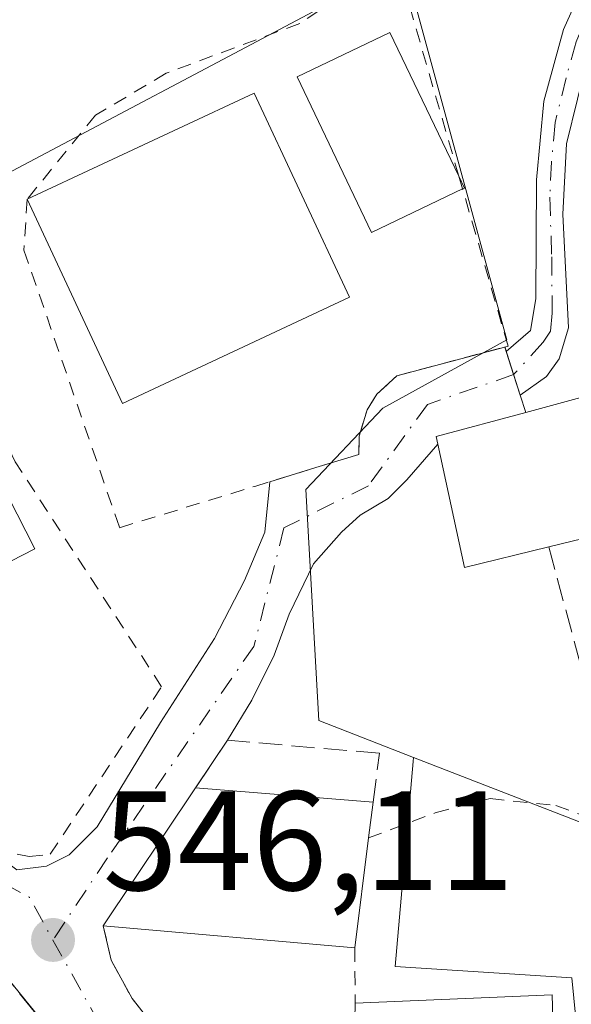
# Model space of a CAD drawing. Units: metres. Extents: x 611045 to 614525, y 4717742 to 4720123.
# Drawn here: x 611836 to 611875, y 4719681 to 4719751 of the extents above; entities that cross this region are included whole.
import ezdxf

# ---------------------------------------------------------------- set-up
doc = ezdxf.new("R2010")
doc.units = ezdxf.units.M
doc.header["$MEASUREMENT"] = 0
for name, pattern in [('DGN Style 2', [1.6480167562047852, 0.988810053722871, -0.6592067024819142]), ('DGN Style 3', [2.307223458686699, 1.648016756204785, -0.6592067024819142]), ('DGN Style 4', [2.6384748266838614, 1.318413404963828, -0.6592067024819142, 0.001648016756204785, -0.6592067024819142])]:
    doc.linetypes.add(name, pattern=pattern)
for name, color, linetype, lineweight in [('Camino Cxs', 7, 'Continuous', 0), ('Camino eje', 30, 'DGN Style 4', 13), ('Cultivos herbáceos CxS', 92, 'Continuous', 0), ('Edificación Cxs', 1, 'Continuous', 13), ('Elemento construido', 1, 'Continuous', 0), ('Muro lineal', 1, 'DGN Style 3', 13), ('Núcleo urbano CxS', 7, 'Continuous', 0), ('Pastizal CxS', 92, 'Continuous', 0), ('Punto de cota en terreno', 7, 'Continuous', 0), ('Rótulo de punto de cota en terreno', 7, 'Continuous', 0), ('Valla', 7, 'DGN Style 2', 0), ('Vía urbana Cxs', 4, 'Continuous', 0), ('Vía urbana eje', 4, 'DGN Style 4', 0)]:
    doc.layers.add(name, color=color, linetype=linetype, lineweight=lineweight)
doc.styles.add('Style-Arial', font='txt')

# ---------------------------------------------------------------- blocks, each defined once
blk = doc.blocks.new('*U10')
at = {"layer": 'Cultivos herbáceos CxS', "color": 92, "linetype": 'Continuous', "lineweight": 0}
for points in [[(611803.6387, 4719564.3715, 532.1304999999993), (611803.2389000002, 4719567.8397, 531.5325000000012), (611802.4266999997, 4719574.886299999, 532.4274000000005), (611826.6481, 4719588.2393, 533.647100000002), (611833.9659000002, 4719592.2739, 533.4753999999957), (611854.5893000001, 4719609.255700001, 535.7483999999968), (611861.3579000002, 4719615.522100001, 536.6321999999927), (611871.5875000004, 4719624.992699999, 538.687300000005), (611885.9128999999, 4719630.759099999, 538.1848000000027), (611887.7465000004, 4719631.497300001, 538.2026999999945), (611896.2374999998, 4719652.1209, 542.8552000000054), (611884.9159000004, 4719657.3759, 543.5755000000064), (611877.2319, 4719663.0363, 544.078999999998), (611875.3515, 4719681.825300001, 546.5687999999936), (611875.2083000002, 4719683.2543, 546.6941999999982), (611862.6747000003, 4719684.065300001, 547.0350999999937), (611863.9685000004, 4719698.6097, 548.7032000000036), (611863.9937000005, 4719698.892899999, 548.7317000000039), (611877.5843000002, 4719693.6173, 547.5210999999981), (611910.9458999997, 4719688.157299999, 548.3245000000024), (611927.9281000001, 4719683.913899999, 547.9937000000064), (611939.8285999997, 4719684.064400001, 547.4054999999935)], [(611973.4184999998, 4719818.561699999, 549.2262999999948), (611913.3706999999, 4719783.385500001, 549.1392000000051), (611912.4888000004, 4719782.883500001, 549.1460999999981), (611895.7827000003, 4719773.374500001, 548.5953000000009), (611863.3296999997, 4719755.1801, 548.7786999999954), (611828.2956999998, 4719736.6481, 547.5678999999947), (611827.4940999999, 4719736.223900001, 547.5176000000065), (611822.2385, 4719731.780099999, 545.7266999999993), (611807.6815, 4719711.561899999, 544.7522000000026), (611803.5683000004, 4719711.012900001, 544.2575999999972), (611789.4870999996, 4719709.132900001, 541.8307999999961), (611788.5066999998, 4719706.806500001, 541.9170000000013), (611787.2887000004, 4719703.915899999, 541.9152000000031), (611786.2511, 4719701.4529, 541.9590000000027), (611783.0154999997, 4719689.3203, 542.1860000000015), (611776.9489000002, 4719664.654300001, 538.1257999999943)]]:
    blk.add_polyline3d(points, dxfattribs=at)
blk = doc.blocks.new('5PATER')
at = {"layer": 'Pastizal CxS', "linetype": 'Continuous', "lineweight": 0}
h = blk.add_hatch(color=51, dxfattribs=at)
edge = h.paths.add_edge_path()
edge.add_ellipse((0, 0), major_axis=(-0.1095731443231308, -0.1110710700762829), ratio=0.9994222409660322, start_angle=0, end_angle=360)
blk = doc.blocks.new('*U33')
at = {"layer": 'Vía urbana Cxs', "color": 4, "linetype": 'Continuous', "lineweight": 0}
blk.add_polyline3d([(611835.8608999997, 4719690.9187, 547.9750000000058), (611837.9776, 4719691.183300001, 548.2142000000022), (611839.5651000004, 4719691.977, 548.5053999999947), (611841.5494999997, 4719693.9614, 548.5534000000043), (611846.0473999997, 4719701.3698, 548.9719999999943), (611849.8838999998, 4719707.322899999, 549.5672999999952), (611852.0005999999, 4719711.423900001, 549.2078000000038), (611853.4557999996, 4719714.863500001, 549.3763000000035), (611853.8030000003, 4719718.430400001, 549.5675000000047), (611857.0500999996, 4719719.4301, 549.420100000003), (611860.1201, 4719720.360099999, 549.5261000000028), (611860.1401000004, 4719721.670100001, 549.6290000000008), (611860.6901000004, 4719723.530099999, 549.7560999999987), (611861.3800999997, 4719724.630100001, 549.8003000000026), (611862.8000999996, 4719725.9301, 549.8151000000071), (611870.4600999998, 4719727.9801, 549.6910000000062), (611870.4630000005, 4719727.981000001, 549.6910999999964), (611870.5673000002, 4719727.654899999, 549.6827000000048), (611871.0861000001, 4719726.0197, 549.9435999999987), (611871.5500999996, 4719724.5601, 550.225099999996), (611871.9401000004, 4719723.340100001, 550.4758000000002), (611865.6001000004, 4719721.630100001, 550.1869000000006), (611865.7100999998, 4719721.100099999, 550.2514999999985), (611863.5099, 4719718.567700001, 549.7409999999945), (611862.1869999999, 4719717.2448, 549.2682999999961), (611860.2026000004, 4719716.054199999, 549.2177999999985), (611858.8797000004, 4719714.863500001, 549.1594999999943), (611856.8953999998, 4719712.614600001, 549.0532999999997), (611855.1755999997, 4719709.0427, 549.0204999999987), (611854.1172000002, 4719706.132300001, 549.0804000000062), (611852.5296999998, 4719702.9573, 548.8267999999953), (611850.8000999996, 4719700.110099999, 549.4375), (611848.5301000001, 4719696.720100001, 550.0258000000031), (611841.9801000003, 4719686.940099999, 547.8092999999935), (611842.5601000005, 4719684.5101, 547.039499999999), (611844.0301000001, 4719681.790100001, 546.3641999999963), (611847.6401000004, 4719677.220100001, 545.7140999999974)], dxfattribs=at)
blk.add_polyline3d([(611823.3616000004, 4719687.0482, 548.7893999999942), (611806.6700999998, 4719685.210100001, 548.4766999999993), (611793.6700999998, 4719685.720100001, 546.3349000000017), (611791.7301000003, 4719673.600099999, 548.3513999999996), (611788.8601000002, 4719673.5801, 545.499800000005), (611788.3701, 4719667.8201, 543.005799999999), (611813.3901000004, 4719667.2501, 547.4609999999957), (611815.1901000004, 4719644.380100001, 544.1880999999995), (611820.3000999996, 4719645.2601, 545.1137000000017), (611835.0301000001, 4719650.470100001, 543.8579999999929), (611849.2301000003, 4719656.2601, 541.3508000000002), (611848.7301000003, 4719666.550100001, 542.6405999999988), (611831.3701, 4719687.9301, 547.3821999999927)], close=True, dxfattribs=at)

msp = doc.modelspace()

# ---------------------------------------------------------------- linework, layer by layer
at = {"layer": 'Camino Cxs', "color": 7, "linetype": 'Continuous', "lineweight": 0, "extrusion": (-0.04547601490894687, 0.143307727113282, 0.9886328071724236), "elevation": 649091.4421318418, "flags": 128}
msp.add_lwpolyline([(-2010773.864807931, -4264465.850939945), (-2010773.864807931, -4264467.586222359)], dxfattribs=at)
at = {"layer": 'Camino Cxs', "color": 7, "linetype": 'Continuous', "lineweight": 0}
for points in [[(611870.5672000004, 4719727.654899999, 549.6827000000048), (611872.2710999995, 4719729.152100001, 549.7318999999989), (611872.6601, 4719731.4001, 549.7924000000058), (611872.7100999998, 4719739.8201, 549.6395000000048), (611873.2200999996, 4719745.4001, 549.5295999999944), (611874.6201, 4719750.4901, 549.4544000000024), (611876.8101000005, 4719755.390100001, 549.4477000000043), (611880.3101000005, 4719759.270099999, 549.4311000000016), (611882.9301000005, 4719761.420100001, 549.7314000000042), (611886.1901000004, 4719763.3101, 550.0080000000017), (611890.9901000002, 4719764.9101, 550.3934000000008), (611899.5500999996, 4719767.720100001, 550.2497000000003), (611905.2901, 4719769.110099999, 550.1558999999979), (611906.0027000001, 4719769.6271, 550.164300000004)], [(611911.9660999998, 4719766.629699999, 550.3635000000068), (611907.3639000002, 4719765.2205, 550.4018000000069), (611901.8605000004, 4719764.268100001, 550.493100000007), (611885.9101, 4719759.940099999, 549.9541999999929), (611883.7001, 4719758.5701, 549.6257999999943), (611880.0401, 4719755.2401, 549.4305000000022), (611877.2200999996, 4719750.6601, 549.4124000000012), (611876.4001000002, 4719748.720100001, 549.4116999999969), (611874.8400999998, 4719742.380100001, 549.5366999999969), (611874.5800999999, 4719737.390100001, 549.6598999999987), (611874.9801000003, 4719729.340100001, 549.818299999999), (611874.3201000001, 4719727.130100001, 549.8827000000019), (611873.4200999998, 4719725.9001, 550.0966000000044), (611871.5601000005, 4719724.5601, 550.2256000000052), (611871.0861000001, 4719726.0197, 549.9435999999987)], [(611876.4001000002, 4719748.720100001, 549.4116999999969), (611874.8400999998, 4719742.380100001, 549.5366999999969), (611874.5800999999, 4719737.390100001, 549.6598999999987), (611874.9801000003, 4719729.340100001, 549.818299999999), (611874.3201000001, 4719727.130100001, 549.8827000000019), (611873.4200999998, 4719725.9001, 550.0966000000044), (611871.5601000005, 4719724.5601, 550.2256000000052), (611871.0861000001, 4719726.0197, 549.9435999999987), (611870.5673000002, 4719727.654899999, 549.6827000000048), (611872.2710999995, 4719729.152100001, 549.7318999999989), (611872.6601, 4719731.4001, 549.7924000000058), (611872.7100999998, 4719739.8201, 549.6395000000048), (611873.2200999996, 4719745.4001, 549.5295999999944), (611874.6201, 4719750.4901, 549.4544000000024), (611876.8101000005, 4719755.390100001, 549.4477000000043)]]:
    msp.add_polyline3d(points, dxfattribs=at)
at = {"layer": 'Camino eje', "color": 30, "linetype": 'DGN Style 4', "lineweight": 13}
msp.add_polyline3d([(611909.5087000001, 4719767.923900001, 550.2995999999986), (611906.6623000001, 4719767.348300001, 550.2599000000046), (611895.6294999998, 4719764.651699999, 550.523000000001), (611887.6589000003, 4719762.4027, 550.2078000000038), (611884.4200999998, 4719760.6801, 549.8325999999943), (611883.3151000004, 4719759.995100001, 549.6735000000045), (611882.0050999997, 4719758.920100001, 549.488599999997), (611880.1750999996, 4719757.255100001, 549.4363000000012), (611878.4250999996, 4719755.315099999, 549.4481999999989), (611877.0151000004, 4719753.0251, 549.4370000000055), (611875.9200999998, 4719750.575099999, 549.4328999999998), (611875.5100999996, 4719749.6051, 549.4364999999962), (611874.8101000005, 4719747.0601, 549.4581000000035), (611874.0301000001, 4719743.890100001, 549.5313000000025), (611873.7751000002, 4719741.100099999, 549.5902999999962), (611873.6451000003, 4719738.6051, 549.6475999999967), (611873.7856999999, 4719734.367699999, 549.7572999999975), (611873.8201000001, 4719730.370100001, 549.7900999999983), (611873.6930999998, 4719729.102499999, 549.7740000000049), (611873.1851000005, 4719728.325099999, 549.7425999999978), (611871.0861000001, 4719726.0197, 549.9435999999987)], dxfattribs=at)
at = {"layer": 'Cultivos herbáceos CxS', "color": 92, "linetype": 'Continuous', "lineweight": 0}
for points in [[(611863.3296999997, 4719755.1801, 548.7786999999954), (611828.2956999998, 4719736.6481, 547.5678999999947), (611827.4940999999, 4719736.223900001, 547.5176000000065), (611822.2385, 4719731.780099999, 545.7266999999993), (611807.6815, 4719711.561899999, 544.7522000000026), (611803.5683000004, 4719711.012900001, 544.2575999999972), (611789.4870999996, 4719709.132900001, 541.8307999999961), (611788.5066999998, 4719706.806500001, 541.9170000000013), (611787.2887000004, 4719703.915899999, 541.9152000000031), (611786.2511, 4719701.4529, 541.9590000000027), (611783.0154999997, 4719689.3203, 542.1860000000015), (611776.9489000002, 4719664.654300001, 538.1257999999943), (611775.7364999996, 4719656.1635, 536.2341000000015), (611769.2688999996, 4719654.139900001, 534.6628999999957), (611763.6085000001, 4719668.2917, 533.8083999999944), (611742.1479000002, 4719668.662900001, 532.1793000000034), (611740.1549000005, 4719668.6975, 531.7021999999997), (611722.7673000004, 4719638.775699999, 533.6386999999959), (611706.0425000006, 4719628.108300001, 533.736699999994), (611698.3712999999, 4719623.215299999, 534.3421999999991), (611695.6716999998, 4719604.807700001, 534.766499999998), (611694.7802999998, 4719600.645099999, 534.6662000000069), (611693.2472999999, 4719593.486300001, 534.3984999999957), (611682.1168999998, 4719590.034299999, 531.4621000000043)], [(611675.6540999999, 4719529.3939, 530.4615999999951), (611767.6511000004, 4719526.3651, 530.4135999999999), (611776.9493000006, 4719526.364900001, 529.9375), (611780.5368999997, 4719557.833500001, 532.6085000000021), (611780.5906999996, 4719558.3057, 532.5823999999993), (611791.5663000002, 4719561.194300001, 532.3935999999958), (611803.6387, 4719564.3715, 532.1304999999993), (611803.2389000002, 4719567.8397, 531.5325000000012), (611802.4266999997, 4719574.886299999, 532.4274000000005), (611826.6481, 4719588.2393, 533.647100000002), (611833.9659000002, 4719592.2739, 533.4753999999957), (611854.5893000001, 4719609.255700001, 535.7483999999968), (611861.3579000002, 4719615.522100001, 536.6321999999927), (611871.5875000004, 4719624.992699999, 538.687300000005), (611885.9128999999, 4719630.759099999, 538.1848000000027), (611887.7465000004, 4719631.497300001, 538.2026999999945), (611896.2374999998, 4719652.1209, 542.8552000000054), (611884.9159000004, 4719657.3759, 543.5755000000064), (611877.2319, 4719663.0363, 544.078999999998), (611875.3515, 4719681.825300001, 546.5687999999936), (611875.2083000002, 4719683.2543, 546.6941999999982), (611862.6747000003, 4719684.065300001, 547.0350999999937), (611863.9685000004, 4719698.6097, 548.7032000000036), (611863.9937000005, 4719698.892899999, 548.7317000000039)], [(611863.9937000005, 4719698.892899999, 548.7317000000039), (611877.5843000002, 4719693.6173, 547.5210999999981), (611910.9458999997, 4719688.157299999, 548.3245000000024), (611927.9281000001, 4719683.913899999, 547.9937000000064), (611939.8285999997, 4719684.064400001, 547.4054999999935)]]:
    msp.add_polyline3d(points, dxfattribs=at)
at = {"layer": 'Edificación Cxs', "color": 1, "linetype": 'Continuous', "lineweight": 13, "flags": 128}
for points, elevation in [([(611867.4700999996, 4719739.190099999), (611861.0100999996, 4719736.100099999), (611855.7301000003, 4719747.120100001), (611862.3101000005, 4719750.270099999), (611867.2001, 4719740.090100001), (611867.6101000002, 4719739.2501)], 551.3252999999969), ([(611837.1401000004, 4719713.6801), (611828.6501000002, 4719709.3301), (611820.4801000003, 4719725.3101), (611823.1007000003, 4719726.6544), (611828.9600999998, 4719729.6601)], 550.7314000000041), ([(611873.5701000001, 4719713.8101), (611867.6001000004, 4719712.350099999), (611865.7100999998, 4719721.100099999), (611865.6001000004, 4719721.630100001), (611871.9401000004, 4719723.340100001), (611880.5301000001, 4719725.6801), (611883.1401000004, 4719716.140100001)], 552.2589000000007), ([(611860.8000999996, 4719693.1801), (611859.8201000001, 4719685.380100001), (611841.9801000003, 4719686.940099999), (611848.5301000001, 4719696.720100001), (611861.1201, 4719695.710100001)], 552.2798999999941)]:
    msp.add_lwpolyline(points, close=True, dxfattribs=dict(at, elevation=elevation))
at = {"layer": 'Edificación Cxs', "color": 1, "linetype": 'Continuous', "lineweight": 13, "extrusion": (-0.05854087965066256, -0.03806979086992485, 0.9975588486063601), "elevation": -214948.4450818825, "flags": 128}
msp.add_lwpolyline([(-3623115.787194748, 3078490.63756175), (-3623113.314128908, 3078508.277337162), (-3623097.503665842, 3078506.041934547)], dxfattribs=at)
at = {"layer": 'Edificación Cxs', "color": 1, "linetype": 'Continuous', "lineweight": 13, "extrusion": (0.230577753950019, 0.01815093374289906, 0.9728845990083436), "elevation": 227286.7509520997, "flags": 128}
msp.add_lwpolyline([(4657166.957752511, -953658.7192273431), (4657166.088167706, -953659.0715972015), (4657166.03933947, -953658.923299212)], dxfattribs=at)
at = {"layer": 'Edificación Cxs', "color": 1, "linetype": 'Continuous', "lineweight": 13, "extrusion": (-0.03652134595807591, 0.03450770299533332, 0.998736907159937), "elevation": 141071.3481646669, "flags": 128}
msp.add_lwpolyline([(-3850804.097865674, -2793142.402371964), (-3850787.574237413, -2793148.934326061), (-3850793.456519161, -2793163.811339126)], dxfattribs=at)
at = {"layer": 'Edificación Cxs', "color": 1, "linetype": 'Continuous', "lineweight": 13, "extrusion": (-0.114896648582547, -0.03129897061716772, 0.9928842503448247), "elevation": -217477.9586701256, "flags": 128}
msp.add_lwpolyline([(-4392965.445306716, 1817892.71273744), (-4392965.445306716, 1817901.679559443)], dxfattribs=at)
at = {"layer": 'Edificación Cxs', "color": 1, "linetype": 'Continuous', "lineweight": 13, "extrusion": (0.009716121490647404, 0.002365576079409035, 0.9999499992664591), "elevation": 17662.1113214867, "flags": 128}
msp.add_lwpolyline([(611848.8925769828, 4719687.564618677), (611839.3220716737, 4719685.234612156)], dxfattribs=at)
at = {"layer": 'Edificación Cxs', "color": 1, "linetype": 'Continuous', "lineweight": 13, "extrusion": (-0.1029753405546438, -0.1537555466886825, 0.9827285032500683), "elevation": -788144.3341274804, "flags": 128}
msp.add_lwpolyline([(-2117970.724024318, 4188415.481064035), (-2117970.724024318, 4188427.458700374)], dxfattribs=at)
at = {"layer": 'Edificación Cxs', "color": 1, "linetype": 'Continuous', "lineweight": 13, "extrusion": (-0.1216624245192754, 0.0097600515302883, 0.992523549269345), "elevation": -27828.57885580645, "flags": 128}
msp.add_lwpolyline([(-4753509.28647833, 230805.3066975789), (-4753509.28647833, 230818.032287162)], dxfattribs=at)
at = {"layer": 'Edificación Cxs', "color": 1, "linetype": 'Continuous', "lineweight": 13, "extrusion": (0.03325515058476502, 0.2629235342342994, 0.9642433873796231), "elevation": 1261798.46669921, "flags": 128}
msp.add_lwpolyline([(-14785.75957564439, -4588850.394294312), (-14785.75957564428, -4588847.74957111)], dxfattribs=at)
at = {"layer": 'Edificación Cxs', "color": 1, "linetype": 'Continuous', "lineweight": 13, "extrusion": (-0.02890259373589875, -0.2300410522506127, 0.9727516406332957), "elevation": -1102870.318399643, "flags": 128}
msp.add_lwpolyline([(18726.48214644391, 4629600.850792001), (18726.48214644391, 4629592.769260485)], dxfattribs=at)
at = {"layer": 'Edificación Cxs', "color": 1, "linetype": 'Continuous', "lineweight": 13, "extrusion": (-0.1429661504584626, 0.01250152435534961, 0.9896486203253562), "elevation": -27927.2726345483, "flags": 128}
msp.add_lwpolyline([(-4755043.849727745, 196420.1724340653), (-4755043.849727745, 196402.0770454374)], dxfattribs=at)
at = {"layer": 'Edificación Cxs', "color": 1, "linetype": 'Continuous', "lineweight": 13, "elevation": 548.9413999999962, "flags": 128}
msp.add_lwpolyline([(611859.6700999998, 4719672.2601), (611859.8501000004, 4719681.470100001), (611873.8101000005, 4719682.050100001), (611874.3901000004, 4719662.210100001)], dxfattribs=at)
at = {"layer": 'Edificación Cxs', "color": 1, "linetype": 'Continuous', "lineweight": 13, "extrusion": (-0.004643462038658951, -0.2375904734695864, 0.9713543149524756), "elevation": -1123659.532442978, "flags": 128}
msp.add_lwpolyline([(519519.307987824, 4595341.961271322), (519519.307987824, 4595351.444689113)], dxfattribs=at)
at = {"layer": 'Edificación Cxs', "color": 1, "linetype": 'Continuous', "lineweight": 13, "extrusion": (0.04923182922597808, 0.002045448492196797, 0.9987852837980393), "elevation": 40324.86669657462, "flags": 128}
msp.add_lwpolyline([(4690214.036098309, -806245.7175952948), (4690214.036098309, -806259.7066315194)], dxfattribs=at)
at = {"layer": 'Edificación Cxs', "color": 1, "linetype": 'Continuous', "lineweight": 13, "extrusion": (0.0006152528828639802, -0.02104589171727822, 0.9997783213821527), "elevation": -98405.582820412, "flags": 128}
msp.add_lwpolyline([(749528.1739730368, 4698756.470760711), (749528.1739730368, 4698736.61788374)], dxfattribs=at)
at = {"layer": 'Edificación Cxs', "color": 1, "linetype": 'Continuous', "lineweight": 13}
for points in [[(611867.4700999996, 4719739.190099999, 550.9909999999945), (611861.0100999996, 4719736.100099999, 551.0816999999952), (611855.7301000003, 4719747.120100001, 551.1866000000009), (611862.3101000005, 4719750.270099999, 551.3252999999969), (611867.2001, 4719740.090100001, 551.0381999999954)], [(611828.9600999998, 4719729.6601, 550.7314000000042), (611837.1401000004, 4719713.6801, 549.9872000000032), (611828.6501000002, 4719709.3301, 549.2008999999962), (611820.4801000003, 4719725.3101, 549.2834000000003), (611823.1007000003, 4719726.6544, 550.215400000001)], [(611873.5701000001, 4719713.8101, 552.2589000000007), (611867.6001000004, 4719712.350099999, 550.7986999999994), (611865.7100999998, 4719721.100099999, 550.2514999999985), (611865.6001000004, 4719721.630100001, 550.1869000000006), (611871.9401000004, 4719723.340100001, 550.4758000000002)]]:
    msp.add_polyline3d(points, dxfattribs=at)
msp.add_3dface([(611859.4401000004, 4719731.5101, 551.0372000000061), (611843.3501000004, 4719723.9801, 551.0372000000061), (611836.5900999998, 4719738.460100001, 551.0372000000061), (611852.6901000004, 4719745.9801, 551.0372000000061)], dxfattribs=at)
at = {"layer": 'Elemento construido', "color": 1, "linetype": 'Continuous', "lineweight": 0, "extrusion": (-0.9540220942141829, -0.2975521123721708, 0.03611902786681328), "elevation": -1988083.11669333, "flags": 128}
msp.add_lwpolyline([(-4323482.527165328, 72404.56513186995), (-4323478.928189393, 72405.09928040451), (-4323477.647401393, 72405.35014409432)], dxfattribs=at)
at = {"layer": 'Muro lineal', "color": 1, "linetype": 'DGN Style 3', "lineweight": 13}
for points in [[(611873.5701000001, 4719713.8101, 552.2589000000007), (611875.9600999998, 4719705.0001, 550.2642000000051), (611885.1001000004, 4719707.6801, 550.5543999999937), (611883.3201000001, 4719715.470100001, 551.9521999999997)], [(611861.1201, 4719695.710100001, 551.578999999998), (611861.5701000001, 4719699.1801, 550.9253999999928), (611850.8000999996, 4719700.110099999, 549.4375), (611848.5301000001, 4719696.720100001, 550.0258000000031)], [(611820.3000999996, 4719645.2601, 545.1137000000017), (611835.0301000001, 4719650.470100001, 543.8579999999929), (611849.2301000003, 4719656.2601, 541.3508000000002), (611848.7301000003, 4719666.550100001, 542.6405999999988), (611831.3701, 4719687.9301, 547.3821999999927), (611806.6700999998, 4719685.210100001, 548.4766999999993)]]:
    msp.add_polyline3d(points, dxfattribs=at)
at = {"layer": 'Núcleo urbano CxS', "color": 7, "linetype": 'Continuous', "lineweight": 0}
msp.add_polyline3d([(611939.8285999997, 4719684.064400001, 547.4054999999935), (611927.9281000001, 4719683.913899999, 547.9937000000064), (611910.9458999997, 4719688.157299999, 548.3245000000024), (611877.5843000002, 4719693.6173, 547.5210999999981), (611863.9937000005, 4719698.892899999, 548.7317000000039), (611857.2676999997, 4719701.501900001, 548.4805999999953), (611856.3586999997, 4719717.877900001, 549.2333000000071), (611861.8141000001, 4719723.640900001, 549.5470999999961), (611870.6086999997, 4719728.490499999, 549.5160999999935), (611863.3296999997, 4719755.1801, 548.7786999999954), (611895.7827000003, 4719773.374500001, 548.5953000000009), (611912.4888000004, 4719782.883500001, 549.1460999999981), (611925.1185, 4719763.1735, 550.5262999999978), (611935.8651999999, 4719727.575099999, 550.4233999999997), (611939.6712999997, 4719707.649, 549.5801999999967)], close=True, dxfattribs=at)
for points in [[(611863.3296999997, 4719755.1801, 548.7786999999954), (611828.2956999998, 4719736.6481, 547.5678999999947), (611827.4940999999, 4719736.223900001, 547.5176000000065), (611822.2385, 4719731.780099999, 545.7266999999993), (611807.6815, 4719711.561899999, 544.7522000000026), (611803.5683000004, 4719711.012900001, 544.2575999999972), (611789.4870999996, 4719709.132900001, 541.8307999999961), (611788.5066999998, 4719706.806500001, 541.9170000000013), (611787.2887000004, 4719703.915899999, 541.9152000000031), (611786.2511, 4719701.4529, 541.9590000000027), (611783.0154999997, 4719689.3203, 542.1860000000015), (611776.9489000002, 4719664.654300001, 538.1257999999943), (611775.7364999996, 4719656.1635, 536.2341000000015), (611769.2688999996, 4719654.139900001, 534.6628999999957), (611763.6085000001, 4719668.2917, 533.8083999999944), (611742.1479000002, 4719668.662900001, 532.1793000000034), (611740.1549000005, 4719668.6975, 531.7021999999997), (611722.7673000004, 4719638.775699999, 533.6386999999959), (611706.0425000006, 4719628.108300001, 533.736699999994), (611698.3712999999, 4719623.215299999, 534.3421999999991), (611695.6716999998, 4719604.807700001, 534.766499999998), (611694.7802999998, 4719600.645099999, 534.6662000000069), (611693.2472999999, 4719593.486300001, 534.3984999999957), (611682.1168999998, 4719590.034299999, 531.4621000000043)], [(611776.9489000002, 4719664.654300001, 538.1257999999943), (611783.0154999997, 4719689.3203, 542.1860000000015), (611786.2511, 4719701.4529, 541.9590000000027), (611787.2887000004, 4719703.915899999, 541.9152000000031), (611788.5066999998, 4719706.806500001, 541.9170000000013), (611789.4870999996, 4719709.132900001, 541.8307999999961), (611803.5683000004, 4719711.012900001, 544.2575999999972), (611807.6815, 4719711.561899999, 544.7522000000026), (611822.2385, 4719731.780099999, 545.7266999999993), (611827.4940999999, 4719736.223900001, 547.5176000000065), (611828.2956999998, 4719736.6481, 547.5678999999947), (611863.3296999997, 4719755.1801, 548.7786999999954), (611870.6086999997, 4719728.490499999, 549.5160999999935), (611861.8141000001, 4719723.640900001, 549.5470999999961), (611856.3586999997, 4719717.877900001, 549.2333000000071), (611857.2676999997, 4719701.501900001, 548.4805999999953), (611863.9937000005, 4719698.892899999, 548.7317000000039), (611863.9685000004, 4719698.6097, 548.7032000000036), (611862.6747000003, 4719684.065300001, 547.0350999999937), (611875.2083000002, 4719683.2543, 546.6941999999982), (611875.3515, 4719681.825300001, 546.5687999999936), (611877.2319, 4719663.0363, 544.078999999998)], [(611863.3296999997, 4719755.1801, 548.7786999999954), (611870.6086999997, 4719728.490499999, 549.5160999999935), (611861.8141000001, 4719723.640900001, 549.5470999999961), (611856.3586999997, 4719717.877900001, 549.2333000000071), (611857.2676999997, 4719701.501900001, 548.4805999999953), (611863.9937000005, 4719698.892899999, 548.7317000000039)], [(611863.3296999997, 4719755.1801, 548.7786999999954), (611870.6086999997, 4719728.490499999, 549.5160999999935), (611861.8141000001, 4719723.640900001, 549.5470999999961), (611856.3586999997, 4719717.877900001, 549.2333000000071), (611857.2676999997, 4719701.501900001, 548.4805999999953), (611863.9937000005, 4719698.892899999, 548.7317000000039)], [(611675.6540999999, 4719529.3939, 530.4615999999951), (611767.6511000004, 4719526.3651, 530.4135999999999), (611776.9493000006, 4719526.364900001, 529.9375), (611780.5368999997, 4719557.833500001, 532.6085000000021), (611780.5906999996, 4719558.3057, 532.5823999999993), (611791.5663000002, 4719561.194300001, 532.3935999999958), (611803.6387, 4719564.3715, 532.1304999999993), (611803.2389000002, 4719567.8397, 531.5325000000012), (611802.4266999997, 4719574.886299999, 532.4274000000005), (611826.6481, 4719588.2393, 533.647100000002), (611833.9659000002, 4719592.2739, 533.4753999999957), (611854.5893000001, 4719609.255700001, 535.7483999999968), (611861.3579000002, 4719615.522100001, 536.6321999999927), (611871.5875000004, 4719624.992699999, 538.687300000005), (611885.9128999999, 4719630.759099999, 538.1848000000027), (611887.7465000004, 4719631.497300001, 538.2026999999945), (611896.2374999998, 4719652.1209, 542.8552000000054), (611884.9159000004, 4719657.3759, 543.5755000000064), (611877.2319, 4719663.0363, 544.078999999998), (611875.3515, 4719681.825300001, 546.5687999999936), (611875.2083000002, 4719683.2543, 546.6941999999982), (611862.6747000003, 4719684.065300001, 547.0350999999937), (611863.9685000004, 4719698.6097, 548.7032000000036), (611863.9937000005, 4719698.892899999, 548.7317000000039)], [(611863.9937000005, 4719698.892899999, 548.7317000000039), (611877.5843000002, 4719693.6173, 547.5210999999981), (611910.9458999997, 4719688.157299999, 548.3245000000024), (611927.9281000001, 4719683.913899999, 547.9937000000064), (611939.8285999997, 4719684.064400001, 547.4054999999935)]]:
    msp.add_polyline3d(points, dxfattribs=at)
at = {"layer": 'Valla', "color": 7, "linetype": 'DGN Style 2', "lineweight": 0, "extrusion": (0.003086286384442857, -0.4022459882696024, 0.9155264276673634), "elevation": -1896082.223985905, "flags": 128}
msp.add_lwpolyline([(648053.1652983769, 4316793.037008017), (648053.1652983769, 4316788.76611537)], dxfattribs=at)
at = {"layer": 'Valla', "color": 7, "linetype": 'DGN Style 2', "lineweight": 0}
for points in [[(611843.1501000002, 4719715.170100001, 549.8776000000071), (611852.7301000003, 4719718.100099999, 549.6527999999962), (611857.0500999996, 4719719.4301, 549.420100000003), (611860.1201, 4719720.360099999, 549.5261000000028), (611860.1401000004, 4719721.670100001, 549.6290000000008), (611860.6901000004, 4719723.530099999, 549.7560999999987), (611861.3800999997, 4719724.630100001, 549.8003000000026), (611862.8000999996, 4719725.9301, 549.8151000000071), (611870.4600999998, 4719727.9801, 549.6910000000062), (611870.6901000004, 4719728.050100001, 549.6941999999982), (611867.4700999996, 4719739.190099999, 550.9909999999945), (611867.2001, 4719740.090100001, 551.0381999999954), (611862.7500999998, 4719755.470100001, 549.5442999999941), (611855.9200999998, 4719750.9101, 549.8509000000049), (611846.4401000004, 4719747.380100001, 549.5142000000051), (611841.4401000004, 4719744.420100001, 549.720100000006), (611836.5900999998, 4719738.460100001, 549.8053999999975), (611836.3701, 4719734.840100001, 550.0200000000041), (611843.1501000002, 4719715.170100001, 549.8776000000071)], [(611831.9401000004, 4719694.1801, 548.1279999999971), (611833.2801000001, 4719692.8301, 548.1043999999965), (611834.2600999996, 4719692.340100001, 548.202099999995), (611836.7301000003, 4719691.860099999, 548.3654999999999), (611838.2301000003, 4719692.020099999, 548.5148000000045), (611846.1300999997, 4719703.9001, 549.2646999999997), (611835.7401000002, 4719719.840100001, 551.249299999996), (611827.7701000003, 4719736.420100001, 548.648000000001), (611823.3101000005, 4719734.050100001, 547.6089999999967)], [(611860.8000999996, 4719693.1801, 552.2798999999941), (611865.5301000001, 4719694.960100001, 549.6937999999936), (611869.4200999998, 4719695.970100001, 548.6134000000021), (611874.0701000001, 4719695.4801, 548.1092999999964), (611878.4200999998, 4719693.920100001, 547.5878999999986), (611881.0000999998, 4719691.670100001, 547.2666999999929), (611885.9801000003, 4719686.2401, 546.5), (611890.2100999998, 4719683.520099999, 545.9165999999968), (611899.1101000002, 4719681.300100001, 545.3880000000064), (611910.3701, 4719679.720100001, 545.2326999999932), (611927.3501000004, 4719679.130100001, 545.3637000000017), (611940.2100999998, 4719679.850099999, 545.4470000000001)], [(611841.9801000003, 4719686.940099999, 547.8092999999935), (611842.5601000005, 4719684.5101, 547.039499999999), (611844.0301000001, 4719681.790100001, 546.3641999999963), (611847.6401000004, 4719677.220100001, 545.7140999999974), (611851.6300999997, 4719673.9001, 545.0414000000019), (611856.1201, 4719671.550100001, 544.946299999996), (611859.6201, 4719670.590100001, 545.6402999999991)]]:
    msp.add_polyline3d(points, dxfattribs=at)
at = {"layer": 'Vía urbana Cxs', "color": 4, "linetype": 'Continuous', "lineweight": 0, "extrusion": (0.007466085436625639, -0.02336555157873585, 0.9996991090161451), "elevation": -105161.2447218485, "flags": 128}
msp.add_lwpolyline([(2019396.500735311, 4308270.751207844), (2019396.500735311, 4308270.408761628)], dxfattribs=at)
at = {"layer": 'Vía urbana Cxs', "color": 4, "linetype": 'Continuous', "lineweight": 0, "extrusion": (-0.04547601490894687, 0.143307727113282, 0.9886328071724236), "elevation": 649091.4421318418, "flags": 128}
msp.add_lwpolyline([(-2010773.864807931, -4264465.850939945), (-2010773.864807931, -4264467.586222359)], dxfattribs=at)
at = {"layer": 'Vía urbana Cxs', "color": 4, "linetype": 'Continuous', "lineweight": 0, "extrusion": (-0.9515900849954322, -0.2766888689825698, 0.1338640351981542), "elevation": -1888072.495457118, "flags": 128}
msp.add_lwpolyline([(-4361198.629184826, 255595.3797921242), (-4361197.098079911, 255595.6638487166), (-4361195.817707622, 255595.9168255824)], dxfattribs=at)
at = {"layer": 'Vía urbana Cxs', "color": 4, "linetype": 'Continuous', "lineweight": 0, "extrusion": (-0.07366611935885374, 0.1055832692996331, 0.9916781111341564), "elevation": 453795.4838673711, "flags": 128}
msp.add_lwpolyline([(-3202427.15982011, -3491232.722987417), (-3202420.981832511, -3491234.967008903), (-3202420.768779535, -3491234.465230474)], dxfattribs=at)
at = {"layer": 'Vía urbana Cxs', "color": 4, "linetype": 'Continuous', "lineweight": 0, "extrusion": (0.07940943350879498, 0.1185894182952395, 0.9897629472445456), "elevation": 608837.0288919073, "flags": 128}
msp.add_lwpolyline([(2117624.599289961, -4218401.872922331), (2117624.599289961, -4218397.750896509)], dxfattribs=at)
at = {"layer": 'Vía urbana Cxs', "color": 4, "linetype": 'Continuous', "lineweight": 0, "extrusion": (-0.1029753405546438, -0.1537555466886825, 0.9827285032500683), "elevation": -788144.3341274804, "flags": 128}
msp.add_lwpolyline([(-2117970.724024318, 4188427.458700374), (-2117970.724024318, 4188415.481064035)], dxfattribs=at)
at = {"layer": 'Vía urbana Cxs', "color": 4, "linetype": 'Continuous', "lineweight": 0}
for points in [[(611853.8030000003, 4719718.430400001, 549.5675000000047), (611857.0500999996, 4719719.4301, 549.420100000003), (611860.1201, 4719720.360099999, 549.5261000000028), (611860.1401000004, 4719721.670100001, 549.6290000000008), (611860.6901000004, 4719723.530099999, 549.7560999999987), (611861.3800999997, 4719724.630100001, 549.8003000000026), (611862.8000999996, 4719725.9301, 549.8151000000071), (611870.4600999998, 4719727.9801, 549.6910000000062), (611870.4630000005, 4719727.981000001, 549.6910999999964)], [(611865.7100999998, 4719721.100099999, 550.2514999999985), (611863.5099, 4719718.567700001, 549.7409999999945), (611862.1869999999, 4719717.2448, 549.2682999999961), (611860.2026000004, 4719716.054199999, 549.2177999999985), (611858.8797000004, 4719714.863500001, 549.1594999999943), (611856.8953999998, 4719712.614600001, 549.0532999999997), (611855.1755999997, 4719709.0427, 549.0204999999987), (611854.1172000002, 4719706.132300001, 549.0804000000062), (611852.5296999998, 4719702.9573, 548.8267999999953), (611850.8000999996, 4719700.110099999, 549.4375)], [(611833.2801000001, 4719692.8301, 548.1043999999965), (611835.8608999997, 4719690.9187, 547.9750000000058), (611837.9776, 4719691.183300001, 548.2142000000022), (611839.5651000004, 4719691.977, 548.5053999999947), (611841.5494999997, 4719693.9614, 548.5534000000043), (611846.0473999997, 4719701.3698, 548.9719999999943), (611849.8838999998, 4719707.322899999, 549.5672999999952), (611852.0005999999, 4719711.423900001, 549.2078000000038), (611853.4557999996, 4719714.863500001, 549.3763000000035), (611853.8030000003, 4719718.430400001, 549.5675000000047)], [(611820.3000999996, 4719645.2601, 545.1137000000017), (611835.0301000001, 4719650.470100001, 543.8579999999929), (611849.2301000003, 4719656.2601, 541.3508000000002), (611848.7301000003, 4719666.550100001, 542.6405999999988), (611831.3701, 4719687.9301, 547.3821999999927), (611823.3616000004, 4719687.0482, 548.7893999999942)], [(611841.9801000003, 4719686.940099999, 547.8092999999935), (611842.5601000005, 4719684.5101, 547.039499999999), (611844.0301000001, 4719681.790100001, 546.3641999999963), (611847.6401000004, 4719677.220100001, 545.7140999999974), (611851.6300999997, 4719673.9001, 545.0414000000019), (611856.1201, 4719671.550100001, 544.946299999996), (611859.6201, 4719670.590100001, 545.6402999999991)]]:
    msp.add_polyline3d(points, dxfattribs=at)
at = {"layer": 'Vía urbana eje', "color": 4, "linetype": 'DGN Style 4', "lineweight": 0, "extrusion": (0.09105613220856114, -0.1395653463897557, 0.9860173907565346), "elevation": -602453.8435071618, "flags": 128}
msp.add_lwpolyline([(3091335.243424907, 3567984.196742635), (3091336.21255087, 3567982.380878757), (3091335.955557811, 3567978.881770272)], dxfattribs=at)
at = {"layer": 'Vía urbana eje', "color": 4, "linetype": 'DGN Style 4', "lineweight": 0}
for points in [[(611871.0861000001, 4719726.0197, 549.9435999999987), (611864.9731000002, 4719723.9143, 549.965200000006), (611860.7925000006, 4719718.146500001, 549.3536000000023), (611854.8041000003, 4719715.152100001, 549.3335999999981), (611852.6700999998, 4719706.7601, 548.9777999999933), (611842.2801000001, 4719691.7601, 548.4955000000045), (611838.4200999998, 4719685.940099999, 546.7646999999997)], [(611838.4200999998, 4719685.940099999, 546.7646999999997), (611841.7801000001, 4719679.920100001, 545.9554000000062), (611844.6401000004, 4719676.2501, 545.3703999999998), (611847.5000999998, 4719672.590100001, 544.0911999999954), (611850.3501000004, 4719668.920100001, 543.2932000000001), (611853.2100999998, 4719665.2601, 542.6233000000066), (611854.0800999999, 4719661.8101, 542.1684999999999), (611854.3901000004, 4719657.0101, 541.5580000000045), (611853.1001000004, 4719654.9901, 541.2581999999966), (611850.4801000003, 4719652.840100001, 540.9707000000053), (611848.4600999998, 4719652.040100001, 540.8589999999967), (611846.1901000004, 4719647.800100001, 541.266300000003)]]:
    msp.add_polyline3d(points, dxfattribs=at)

# ---------------------------------------------------------------- block references
at = {"layer": 'Cultivos herbáceos CxS', "color": 92, "linetype": 'Continuous', "lineweight": 0}
msp.add_blockref('*U10', (0, 0), dxfattribs=at)
at = {"layer": 'Punto de cota en terreno', "color": 7, "linetype": 'Continuous', "lineweight": 0, "xscale": 10, "yscale": 10, "zscale": 10}
msp.add_blockref('5PATER', (611838.4299999997, 4719685.949999999, 546.1100000000006), dxfattribs=at)
at = {"layer": 'Vía urbana Cxs', "color": 4, "linetype": 'Continuous', "lineweight": 0}
msp.add_blockref('*U33', (0, 0), dxfattribs=at)

# ---------------------------------------------------------------- texts
at = {"layer": 'Rótulo de punto de cota en terreno', "color": 7, "linetype": 'Continuous', "lineweight": 0, "style": 'Style-Arial'}
msp.add_text('546,11', height=7.000000000000002, dxfattribs=at).set_placement((611841.9578, 4719689.477800001))

doc.saveas('drawing.dxf')
